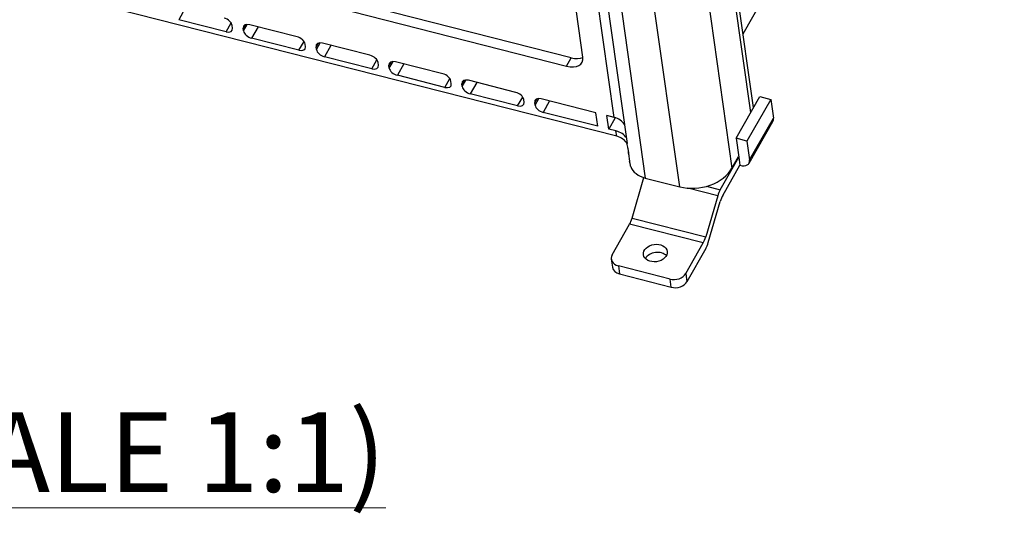
# Model space of a CAD drawing. Units: millimetres. Extents: x 10374 to 14022, y 14 to 2593.
# Drawn here: x 12822 to 13069, y 1774 to 1898 of the extents above; entities that cross this region are included whole.
import ezdxf

# ---------------------------------------------------------------- set-up
doc = ezdxf.new("R2010")
doc.units = ezdxf.units.MM
doc.layers.add('1', color=7, linetype='Continuous', lineweight=5)
doc.layers.add('넘버링 보조선', color=4, linetype='Continuous', lineweight=5)
doc.styles.add('Arial Unicode MS', font='ARIALUNI.TTF')

msp = doc.modelspace()

# ---------------------------------------------------------------- linework, layer by layer
at = {"layer": '1', "color": 0, "linetype": 'ByBlock', "lineweight": -2}
for p, q in [((13003.513, 1894.265), (13068.923, 2009.069)), ((13005.439, 1874.604), (12993.671, 1958.175)), ((12971.863, 1868.594), (12637.002, 1953.85)), ((12988.309, 1948.765), (13000.725, 1860.592)), ((12987.626, 1855.945), (12975.21, 1944.117)), ((12963.366, 1888.414), (12956.032, 1940.498)), ((12971.195, 1873.342), (12961.951, 1938.991)), ((12964.383, 1938.373), (12974.465, 1866.768)), ((13006.114, 1875.789), (12997.028, 1940.311)), ((12967.843, 1937.492), (12979.017, 1858.137)), ((12863.783, 1900.689), (12862.156, 1897.833)), ((12905.612, 1899.848), (12959.28, 1886.185)), ((12960.472, 1888.276), (12910.862, 1900.906)), ((12874.022, 1894.812), (12862.156, 1897.833)), ((12874.022, 1894.812), (12875.287, 1897.032)), ((12875.656, 1895.704), (12875.561, 1896.382)), ((12878.794, 1896.554), (12878.299, 1895.685)), ((12878.395, 1895.007), (12879.333, 1896.654)), ((12891.8, 1893.556), (12879.934, 1896.577)), ((12878.395, 1895.007), (12878.299, 1895.685)), ((12882.038, 1896.041), (12880.411, 1893.186)), ((12892.277, 1890.165), (12880.411, 1893.186)), ((12892.277, 1890.165), (12893.542, 1892.385)), ((12893.912, 1891.056), (12893.816, 1891.735)), ((12897.049, 1891.906), (12896.554, 1891.038)), ((12896.65, 1890.359), (12897.588, 1892.007)), ((12910.055, 1888.908), (12898.189, 1891.929)), ((12900.293, 1891.394), (12898.666, 1888.538)), ((12896.65, 1890.359), (12896.554, 1891.038)), ((12910.532, 1885.517), (12898.666, 1888.538)), ((12910.532, 1885.517), (12911.797, 1887.737)), ((12912.167, 1886.409), (12912.071, 1887.087)), ((12915.304, 1887.259), (12914.809, 1886.39)), ((12914.905, 1885.712), (12915.843, 1887.359)), ((12928.31, 1884.261), (12916.444, 1887.282)), ((12918.548, 1886.746), (12916.921, 1883.89)), ((12959.28, 1886.185), (12960.472, 1888.276)), ((12914.905, 1885.712), (12914.809, 1886.39)), ((12928.787, 1880.869), (12916.921, 1883.89)), ((12928.787, 1880.869), (12930.052, 1883.089)), ((12930.422, 1881.761), (12930.326, 1882.439)), ((12933.559, 1882.611), (12933.064, 1881.742)), ((12933.16, 1881.064), (12933.064, 1881.742)), ((12933.16, 1881.064), (12934.099, 1882.711)), ((12946.565, 1879.613), (12934.699, 1882.634)), ((12936.803, 1882.098), (12935.177, 1879.243)), ((12947.042, 1876.222), (12935.177, 1879.243)), ((12947.042, 1876.222), (12948.307, 1878.442)), ((12948.677, 1877.113), (12948.581, 1877.792)), ((12951.815, 1877.963), (12951.32, 1877.094)), ((12951.415, 1876.416), (12951.32, 1877.094)), ((12951.415, 1876.416), (12952.354, 1878.064)), ((12966.645, 1874.5), (12952.954, 1877.986)), ((12955.059, 1877.45), (12953.432, 1874.595)), ((13001.736, 1868.105), (13007.694, 1878.562)), ((13010.433, 1877.865), (13004.475, 1867.408)), ((13007.694, 1878.562), (13010.433, 1877.865)), ((13010.433, 1877.865), (13011.101, 1873.117)), ((12967.123, 1871.109), (12953.432, 1874.595)), ((12967.123, 1871.109), (12966.645, 1874.5)), ((12969.861, 1870.412), (12969.384, 1873.803)), ((12971.195, 1873.342), (12969.384, 1873.803)), ((12971.484, 1873.26), (12969.861, 1870.412)), ((13005.012, 1861.872), (13010.969, 1872.329)), ((13005.143, 1862.66), (13011.101, 1873.117)), ((12971.672, 1869.951), (12969.861, 1870.412)), ((12971.863, 1868.594), (12971.672, 1869.951)), ((13004.475, 1867.408), (13001.736, 1868.105)), ((13001.736, 1868.105), (13002.405, 1863.358)), ((13004.475, 1867.408), (13005.143, 1862.66)), ((12974.882, 1864.407), (12974.787, 1865.085)), ((12974.825, 1864.21), (12975.085, 1862.365)), ((12997.758, 1855.201), (13002.405, 1863.358)), ((13000.725, 1860.592), (13002.384, 1863.505)), ((13002.405, 1863.358), (13002.692, 1861.323)), ((12998.405, 1853.8), (13002.692, 1861.323)), ((12975.71, 1848.063), (12978.662, 1858.237)), ((12979.017, 1858.137), (12987.626, 1855.945)), ((12997.145, 1853.699), (12989.631, 1855.612)), ((12994.363, 1856.066), (12997.758, 1855.201)), ((12997.145, 1853.699), (12994.147, 1843.369)), ((12994.795, 1841.968), (12997.792, 1852.298)), ((12975.71, 1848.063), (12994.147, 1843.369)), ((12970.736, 1838.908), (12975.097, 1846.562)), ((12993.534, 1841.867), (12975.097, 1846.562)), ((12989.157, 1834.184), (12993.534, 1841.867)), ((12994.182, 1840.466), (12989.443, 1832.149)), ((12970.504, 1837.793), (12970.79, 1835.758)), ((12972.275, 1836.122), (12972.561, 1834.087)), ((12985.219, 1832.792), (12972.275, 1836.122)), ((12972.561, 1834.087), (12985.505, 1830.757)), ((12985.505, 1830.757), (12985.219, 1832.792)), ((12989.157, 1834.184), (12989.443, 1832.149))]:
    msp.add_line(p, q, dxfattribs=at)
for centre, major_axis, ratio, start_param, end_param in [((12873.735, 1896.847), (-1.738, 0.99), 0.5968816, 3.5736534, 5.1444498), ((12880.125, 1895.221), (-1.738, 0.99), 0.5968816, 5.1444498, 6.7152461), ((12873.831, 1896.169), (-1.738, 0.99), 0.5968816, 2.0028571, 3.5736534), ((12880.22, 1894.542), (-1.738, 0.99), 0.5968816, 0.4320608, 2.0028571), ((12891.991, 1892.199), (-1.738, 0.99), 0.5968816, 3.5736534, 5.1444498), ((12898.38, 1890.573), (-1.738, 0.99), 0.5968816, 5.1444498, 6.7152461), ((12892.086, 1891.521), (-1.738, 0.99), 0.5968816, 2.0028571, 3.5736534), ((12898.475, 1889.895), (-1.738, 0.99), 0.5968816, 0.4320608, 2.0028571), ((12910.246, 1887.552), (-1.738, 0.99), 0.5968816, 3.5736534, 5.1444498), ((12910.341, 1886.874), (-1.738, 0.99), 0.5968816, 2.0028571, 3.5736534), ((12916.635, 1885.925), (-1.738, 0.99), 0.5968816, 5.1444498, 6.7152461), ((12958.802, 1889.576), (-4.344, 2.475), 0.5968816, 2.0028571, 3.5736534), ((12959.994, 1891.667), (4.344, -2.475), 0.5968816, 5.1444498, 5.8681205), ((12916.73, 1885.247), (-1.738, 0.99), 0.5968816, 0.4320608, 2.0028571), ((12928.501, 1882.904), (-1.738, 0.99), 0.5968816, 3.5736534, 5.1444498), ((12928.596, 1882.226), (-1.738, 0.99), 0.5968816, 2.0028571, 3.5736534), ((12934.89, 1881.277), (-1.738, 0.99), 0.5968816, 5.1444498, 6.7152461), ((12934.986, 1880.599), (-1.738, 0.99), 0.5968816, 0.4320608, 2.0028571), ((12946.756, 1878.256), (-1.738, 0.99), 0.5968816, 3.5736534, 5.1444498), ((12946.851, 1877.578), (-1.738, 0.99), 0.5968816, 2.0028571, 3.5736534), ((12953.145, 1876.63), (-1.738, 0.99), 0.5968816, 5.1444498, 6.7152461), ((12953.241, 1875.951), (-1.738, 0.99), 0.5968816, 0.4320608, 2.0028571), ((12969.22, 1869.876), (-4.923, -0.693), 0.7285991, 3.4340097, 4.1997145), ((13008.363, 1873.814), (-2.607, 1.485), 0.5968816, 3.1415861, 3.5736534), ((12969.698, 1866.485), (4.923, 0.693), 0.7285991, 0.2924171, 1.0581219), ((12969.889, 1865.129), (-4.923, -0.693), 0.7285991, 3.4340097, 4.1997145), ((12974.517, 1867.434), (-0.296, 3.519), 0.0235855, 3.625834, 3.9941539), ((13002.405, 1863.358), (2.607, -1.485), 0.5968816, 5.1444498, 6.7152461), ((12981.593, 1862.657), (6.422, 0.904), 0.7285991, 3.3024139, 4.1997145), ((12991.597, 1862.916), (9.902, 1.394), 0.7285991, 4.1997145, 5.7705109), ((12998.044, 1853.166), (0.74, 2.907), 0.3359699, 0.8844463, 1.4724489), ((12998.692, 1851.765), (-0.74, -2.907), 0.3359699, 4.026039, 4.6140416), ((12974.81, 1848.596), (0.74, 2.907), 0.3359699, 4.026039, 4.6140416), ((12993.248, 1843.902), (-0.74, -2.907), 0.3359699, 0.8844463, 1.4724489), ((12981.822, 1837.3), (2.971, 0.418), 0.7285991, 0.4892972, 2.6289183), ((12993.895, 1842.501), (0.74, 2.907), 0.3359699, 4.026039, 4.6140416), ((12973.474, 1838.211), (-2.971, -0.418), 0.7285991, 5.7705109, 7.3383179), ((12981.822, 1837.3), (2.971, 0.418), 0.7285991, 2.6289183, 2.6522841), ((12973.761, 1836.176), (2.971, 0.418), 0.7285991, 3.1416158, 4.1967253), ((12986.419, 1834.881), (-2.971, -0.418), 0.7285991, 1.0551326, 2.6289182), ((12986.705, 1832.847), (2.971, 0.418), 0.7285991, 4.1967253, 5.7705109)]:
    msp.add_ellipse(centre, major_axis=major_axis, ratio=ratio, start_param=start_param, end_param=end_param, dxfattribs=at)
msp.add_ellipse((12981.535, 1839.335), major_axis=(-2.971, -0.418), ratio=0.7285991, dxfattribs=at)
for points, knots in [([(12974.787, 1865.085), (12974.772, 1865.192), (12974.748, 1865.322), (12974.692, 1865.6), (12974.659, 1865.751), (12974.583, 1866.107), (12974.54, 1866.318), (12974.49, 1866.605), (12974.477, 1866.689), (12974.465, 1866.771)], [0, 0, 0, 0, 0.257977, 0.257977, 0.5141151, 0.5141151, 0.8580683, 0.8580683, 1, 1, 1, 1]), ([(12974.89, 1864.049), (12974.892, 1864.052), (12974.894, 1864.057), (12974.903, 1864.088), (12974.907, 1864.136), (12974.9, 1864.262), (12974.893, 1864.329), (12974.882, 1864.407)], [0, 0, 0, 0, 0.1181741, 0.1181741, 0.6257623, 0.6257623, 1, 1, 1, 1]), ([(12975.36, 1861.016), (12975.352, 1861.07), (12975.34, 1861.137), (12975.311, 1861.28), (12975.293, 1861.358), (12975.25, 1861.547), (12975.223, 1861.662), (12975.158, 1861.947), (12975.124, 1862.117), (12975.094, 1862.307), (12975.089, 1862.337), (12975.085, 1862.368)], [0, 0, 0, 0, 0.163451, 0.163451, 0.3253799, 0.3253799, 0.5587734, 0.5587734, 0.9283631, 0.9283631, 1, 1, 1, 1])]:
    msp.add_open_spline(points, degree=3, knots=knots, dxfattribs=at)
msp.add_open_spline([(12974.817, 1864.323), (12974.822, 1864.201), (12974.839, 1864.106), (12974.859, 1864.064)], degree=3, dxfattribs=at)

# ---------------------------------------------------------------- texts
at = {"layer": '넘버링 보조선', "insert": (12787.329, 1779.441), "char_height": 20, "attachment_point": 8, "line_spacing_factor": 1.069626, "style": 'Arial Unicode MS'}
msp.add_mtext('{\\L3D VIEW (SCALE 1:1)}', dxfattribs=at)

doc.saveas('drawing.dxf')
